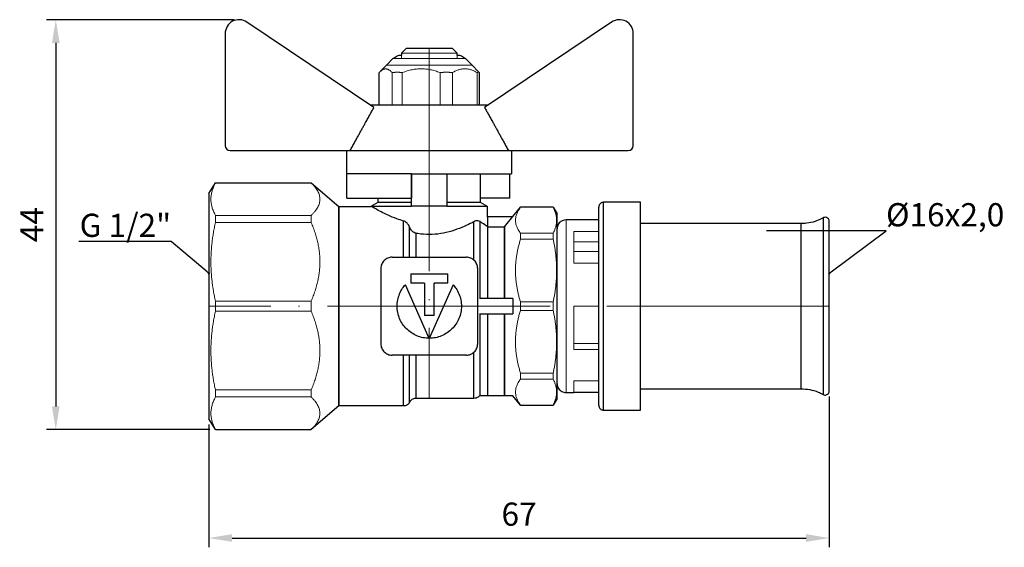
# Model space of a CAD drawing. Units: millimetres. Extents: x 382 to 488, y 492 to 713.
# Drawn here: x 382 to 488, y 492 to 549 of the extents above; entities that cross this region are included whole.
import ezdxf
from ezdxf import colors
from ezdxf.entities.mleader import LeaderData, LeaderLine
from ezdxf.math import Vec2, Vec3

# ---------------------------------------------------------------- set-up
doc = ezdxf.new("R2010")
doc.units = ezdxf.units.MM
doc.linetypes.add('ACAD_ISO04W100', pattern=[30, 24, -3, 0, -3])
doc.layers.get('0').update_dxf_attribs({"color": 220})
for name, color, linetype, lineweight in [('Осевая', 1, 'ACAD_ISO04W100', 15), ('Основная толстая', 7, 'Continuous', 30), ('Основная тонкая', 7, 'Continuous', 15), ('Размеры', 7, 'Continuous', 18)]:
    doc.layers.add(name, color=color, linetype=linetype, lineweight=lineweight)
doc.styles.add('VALтекст', font='isocpeur.ttf', dxfattribs={"height": 2.5})
doc.dimstyles.new('VALразмер1', dxfattribs={"dimtxt": 2.5, "dimasz": 2.5, "dimexe": 1, "dimexo": 0.6, "dimgap": 1, "dimtad": 1, "dimdec": 1, "dimdsep": 46, "dimtxsty": 'VALтекст', "dimcen": 2.5, "dimclrt": 256, "dimadec": 0, "dimazin": 0, "dimtfac": 1, "dimtdec": 1, "dimtmove": 0, "dimatfit": 3, "dimfxl": 1, "dimarcsym": 0})

# ---------------------------------------------------------------- blocks, each defined once
blk = doc.blocks.new('*U214')
at = {"layer": 'Осевая', "color": 0, "transparency": 16777216}
blk.add_line((11.7, 0), (-55.16, 0), dxfattribs=at)
blk = doc.blocks.new('*D216')
at = {"layer": 'Defpoints', "color": 0, "transparency": 16777216}
for p in [(469.16, 508.66), (402.3, 505.65), (469.16, 492.8)]:
    blk.add_point(p, dxfattribs=at)
at = {"layer": 'Размеры', "color": 0, "lineweight": -2, "transparency": 16777216}
for p, q in [((469.16, 508.06), (469.16, 491.8)), ((402.3, 505.05), (402.3, 491.8)), ((404.8, 492.8), (466.66, 492.8))]:
    blk.add_line(p, q, dxfattribs=at)
at = {"layer": 'Размеры', "color": 0, "transparency": 16777216}
for points in [[(404.8, 493.22), (404.8, 492.39), (402.3, 492.8)], [(466.66, 493.22), (466.66, 492.39), (469.16, 492.8)]]:
    blk.add_solid(points, dxfattribs=at)
at = {"layer": 'Размеры', "transparency": 16777216, "insert": (435.73, 495.05), "char_height": 2.5, "attachment_point": 5, "style": 'VALтекст'}
blk.add_mtext('67', dxfattribs=at)
blk = doc.blocks.new('*D217')
at = {"layer": 'Defpoints', "color": 0, "transparency": 16777216}
for p in [(405.64, 548.66), (385.8, 504.48), (403.01, 504.48)]:
    blk.add_point(p, dxfattribs=at)
at = {"layer": 'Размеры', "color": 0, "lineweight": -2, "transparency": 16777216}
for p, q in [((405.04, 548.66), (384.8, 548.66)), ((385.8, 546.16), (385.8, 506.98)), ((402.41, 504.48), (384.8, 504.48))]:
    blk.add_line(p, q, dxfattribs=at)
at = {"layer": 'Размеры', "color": 0, "transparency": 16777216}
for points in [[(385.39, 546.16), (386.22, 546.16), (385.8, 548.66)], [(385.39, 506.98), (386.22, 506.98), (385.8, 504.48)]]:
    blk.add_solid(points, dxfattribs=at)
at = {"layer": 'Размеры', "transparency": 16777216, "insert": (383.55, 526.57), "char_height": 2.5, "attachment_point": 5, "rotation": 90, "style": 'VALтекст'}
blk.add_mtext('44', dxfattribs=at)
blk = doc.blocks.new('_Dot')
at = {"color": 0, "linetype": 'ByBlock', "lineweight": -2}
blk.add_line((-0.5, 0), (-1, 0), dxfattribs=at)
at = {"color": 0, "linetype": 'ByBlock', "const_width": 0.5}
blk.add_lwpolyline([(-0.25, 0, 1), (0.25, 0, 1)], format="xyb", close=True, dxfattribs=at)

msp = doc.modelspace()

# ---------------------------------------------------------------- linework, layer by layer
at = {"layer": 'Осевая'}
msp.add_line((426.05, 545.55), (426.05, 507.85), dxfattribs=at)
at = {"layer": 'Основная толстая'}
for p, q in [((420.08, 539.18), (406.4, 548.4)), ((445.7, 548.4), (432.02, 539.18)), ((404.07, 547.16), (404.07, 535.08)), ((448.04, 535.08), (448.04, 547.16)), ((423.05, 545.04), (423.55, 545.55)), ((428.55, 545.55), (423.55, 545.55)), ((428.55, 545.55), (429.06, 545.04)), ((421.44, 543.75), (422.14, 544.46)), ((423.05, 545.04), (423.05, 544.85)), ((429.06, 544.85), (429.06, 545.04)), ((429.96, 544.46), (430.66, 543.75)), ((420.73, 543.04), (421.44, 543.75)), ((430.66, 543.75), (431.37, 543.04)), ((420.64, 539.44), (420.64, 542.95)), ((431.46, 539.44), (431.46, 542.95)), ((432.42, 539.44), (419.68, 539.44)), ((404.6, 534.55), (417.53, 534.55)), ((417.17, 532.05), (417.17, 534.55)), ((417.53, 534.55), (434.58, 534.55)), ((434.58, 534.55), (447.5, 534.55)), ((434.93, 534.55), (434.93, 532.05)), ((417.17, 529.43), (417.17, 532.05)), ((424.12, 532.05), (434.93, 532.05)), ((424.12, 532.05), (424.12, 529.43)), ((424.15, 528.57), (424.15, 532.05)), ((427.95, 532.05), (427.95, 528.57)), ((431.55, 532.05), (431.55, 529)), ((434.72, 529.43), (434.72, 532.05)), ((402.3, 529.92), (403, 531.08)), ((403.01, 531.08), (413.32, 531.08)), ((413.34, 531.08), (416.3, 528.53)), ((402.3, 529.92), (402.3, 505.65)), ((416.3, 507.03), (416.3, 528.53)), ((416.3, 528.53), (416.3, 507.03)), ((416.3, 528.53), (419.8, 528.53)), ((417.17, 529.43), (424.12, 529.43)), ((419.79, 528.56), (420.55, 529)), ((419.8, 528.57), (424.15, 528.57)), ((420.55, 529), (420.55, 529.43)), ((420.55, 529), (424.15, 529)), ((427.95, 528.57), (424.15, 528.57)), ((427.95, 529), (431.55, 529)), ((427.95, 528.57), (432.3, 528.57)), ((434.72, 529.43), (431.55, 529.43)), ((431.55, 529), (432.3, 528.57)), ((432.3, 528.57), (432.3, 527.44)), ((435.04, 527.44), (435.88, 528.45)), ((439.39, 528.45), (435.89, 528.45)), ((439.4, 528.45), (439.82, 527.72)), ((444.32, 507.11), (444.32, 528.46)), ((448.82, 528.98), (444.84, 528.98)), ((448.82, 506.58), (448.82, 528.98)), ((432.25, 527.44), (435.06, 527.44)), ((432.32, 527.44), (432.32, 518.6)), ((434.15, 526.34), (435.06, 527.44)), ((439.82, 507.85), (439.82, 527.72)), ((431.53, 518.6), (431.53, 526.9)), ((432.25, 526.43), (432.32, 526.34)), ((432.32, 526.34), (434.15, 526.34)), ((434.15, 526.34), (434.15, 518.6)), ((434.15, 518.6), (434.15, 526.34)), ((441.62, 527.08), (440.8, 527.08)), ((444.32, 527.08), (441.62, 527.08)), ((466.12, 526.68), (448.82, 526.68)), ((468.49, 527.31), (468.49, 508.26)), ((469.16, 508.66), (469.16, 526.91)), ((422.04, 523.06), (430.06, 523.06)), ((420.83, 521.85), (420.83, 513.72)), ((424.05, 521.28), (428.05, 521.28)), ((424.05, 521.28), (424.05, 520.28)), ((428.05, 520.28), (428.05, 521.28)), ((431.27, 513.72), (431.27, 521.85)), ((426.05, 514.32), (423.48, 520.1)), ((425.52, 520.28), (424.05, 520.28)), ((425.52, 520.28), (425.52, 516.78)), ((428.63, 520.1), (426.05, 514.32)), ((426.58, 516.78), (426.58, 520.28)), ((428.05, 520.28), (426.58, 520.28)), ((435.06, 518.6), (431.46, 518.6)), ((435.06, 518.6), (435.06, 516.97)), ((426.58, 516.78), (425.52, 516.78)), ((431.46, 516.97), (435.06, 516.97)), ((431.53, 508.22), (431.53, 516.97)), ((432.32, 516.97), (432.32, 508.13)), ((434.15, 516.97), (434.15, 508.13)), ((434.15, 508.13), (434.15, 516.97)), ((430.06, 512.51), (422.04, 512.51)), ((440.8, 508.48), (441.62, 508.48)), ((444.32, 508.48), (441.62, 508.48)), ((448.82, 508.88), (466.12, 508.88)), ((430.84, 507.85), (424.59, 507.85)), ((435.06, 508.13), (431.45, 508.13)), ((435.88, 507.12), (435.04, 508.13)), ((439.82, 507.85), (439.4, 507.12)), ((416.3, 507.03), (413.34, 504.48)), ((423.29, 507.03), (416.3, 507.03)), ((435.89, 507.12), (439.39, 507.12)), ((444.84, 506.58), (448.82, 506.58)), ((403, 504.48), (402.3, 505.65)), ((403.01, 504.48), (413.32, 504.48))]:
    msp.add_line(p, q, dxfattribs=at)
for centre, radius, start, end in [((405.56, 547.16), 1.5, 56, 118), ((446.54, 547.16), 1.5, 0, 124), ((405.56, 547.16), 1.5, 118, 180), ((404.6, 535.08), 0.534, 180, 270), ((447.5, 535.08), 0.532, 270, 0)]:
    msp.add_arc(centre, radius, start, end, dxfattribs=at)
for points, knots in [([(422.14, 544.46), (422.29, 544.6), (422.57, 544.78), (422.88, 544.85), (423.05, 544.85)], [0.0269248, 0.0269248, 0.0269248, 0.0269248, 0.5, 0.94331, 0.94331, 0.94331, 0.94331]), ([(429.06, 544.85), (429.22, 544.85), (429.54, 544.77), (429.82, 544.59), (429.96, 544.46)], [0.05669, 0.05669, 0.05669, 0.05669, 0.5, 0.9877553, 0.9877553, 0.9877553, 0.9877553]), ([(423.29, 526.96), (423.03, 527.03), (422.78, 527.12), (422.21, 527.33), (421.9, 527.46), (421.36, 527.71), (421.1, 527.83), (420.65, 528.06), (420.45, 528.17), (420.13, 528.35), (420, 528.42), (419.84, 528.51), (419.8, 528.53), (419.8, 528.53)], [2.796662, 2.796662, 2.796662, 2.796662, 3.644886, 3.644886, 4.859848, 4.859848, 6.068087, 6.068087, 7.276326, 7.276326, 8.484564, 8.484564, 9.692803, 9.692803, 9.692803, 9.692803]), ([(444.84, 528.98), (444.7, 528.98), (444.59, 528.93), (444.5, 528.86), (444.43, 528.8), (444.37, 528.71), (444.33, 528.6), (444.32, 528.55), (444.32, 528.51), (444.32, 528.46)], [0, 0, 0, 0, 0.437715, 0.437715, 0.437715, 0.845077, 0.845077, 0.845077, 1, 1, 1, 1]), ([(469.16, 526.91), (469.16, 526.97), (469.15, 527.03), (469.13, 527.07), (469.12, 527.12), (469.09, 527.16), (469.06, 527.2), (469.01, 527.26), (468.94, 527.31), (468.84, 527.35), (468.77, 527.37), (468.69, 527.37), (468.61, 527.35), (468.57, 527.34), (468.53, 527.33), (468.49, 527.31)], [0.2977011, 0.2977011, 0.2977011, 0.2977011, 0.4271215, 0.4271215, 0.4271215, 0.5789194, 0.5789194, 0.5789194, 0.7894597, 0.7894597, 0.7894597, 0.9301671, 0.9301671, 0.9301671, 1, 1, 1, 1]), ([(423.93, 526.3), (423.91, 526.37), (423.87, 526.44), (423.77, 526.62), (423.68, 526.72), (423.49, 526.87), (423.39, 526.93), (423.29, 526.96)], [-0.9636468, -0.9636468, -0.9636468, -0.9636468, -0.7465591, -0.7465591, -0.3479643, -0.3479643, 0, 0, 0, 0]), ([(424.59, 525.65), (424.58, 525.65), (424.56, 525.65), (424.46, 525.68), (424.37, 525.73), (424.19, 525.87), (424.1, 525.98), (423.99, 526.17), (423.96, 526.23), (423.93, 526.3)], [-2.6006542, -2.6006542, -2.6006542, -2.6006542, -2.5537133, -2.5537133, -2.2466987, -2.2466987, -1.8152646, -1.8152646, -1.6047791, -1.6047791, -1.6047791, -1.6047791]), ([(430.84, 526.88), (430.72, 526.81), (430.6, 526.75), (430.2, 526.55), (429.89, 526.41), (429.22, 526.13), (428.86, 526), (428.09, 525.77), (427.69, 525.67), (426.88, 525.54), (426.46, 525.51), (426.05, 525.51), (425.64, 525.51), (425.23, 525.54), (424.74, 525.62), (424.67, 525.63), (424.59, 525.65)], [-5.472313, -5.472313, -5.472313, -5.472313, -4.896584, -4.896584, -3.672438, -3.672438, -2.448292, -2.448292, -1.224146, -1.224146, 0, 0, 0, 1.224146, 1.224146, 1.452038, 1.452038, 1.452038, 1.452038]), ([(431.53, 526.9), (431.47, 526.95), (431.39, 526.98), (431.17, 527), (431.01, 526.96), (430.84, 526.88)], [-1.395373, -1.395373, -1.395373, -1.395373, -0.836604, -0.836604, 0, 0, 0, 0]), ([(432.25, 526.43), (432.22, 526.45), (432.18, 526.47), (432.06, 526.54), (431.99, 526.59), (431.82, 526.7), (431.72, 526.77), (431.59, 526.86), (431.56, 526.88), (431.53, 526.9)], [-6.833608, -6.833608, -6.833608, -6.833608, -6.192509, -6.192509, -5.481277, -5.481277, -4.770045, -4.770045, -4.578996, -4.578996, -4.578996, -4.578996]), ([(440.8, 527.08), (440.58, 527.08), (440.39, 527.01), (440.24, 526.91), (440.11, 526.82), (440.01, 526.71), (439.93, 526.57), (439.87, 526.44), (439.82, 526.28), (439.82, 526.11)], [0, 0, 0, 0, 0.3743769, 0.3743769, 0.3743769, 0.7020381, 0.7020381, 0.7020381, 0.9975609, 0.9975609, 0.9975609, 0.9975609]), ([(468.49, 527.31), (467.93, 526.99), (467.34, 526.8), (466.72, 526.72), (466.52, 526.7), (466.32, 526.68), (466.12, 526.68)], [0, 0, 0, 0, 0.758992, 0.758992, 0.758992, 1, 1, 1, 1]), ([(422.04, 523.06), (421.89, 523.06), (421.73, 523.03), (421.44, 522.91), (421.31, 522.82), (421.09, 522.61), (420.99, 522.47), (420.86, 522.17), (420.83, 522), (420.83, 521.85)], [0, 0, 0, 0, 0.45532, 0.45532, 0.91064, 0.91064, 1.412501, 1.412501, 1.914362, 1.914362, 1.914362, 1.914362]), ([(431.27, 521.85), (431.27, 522), (431.24, 522.17), (431.11, 522.47), (431.01, 522.61), (430.8, 522.82), (430.66, 522.91), (430.37, 523.03), (430.21, 523.06), (430.06, 523.06)], [5.66091, 5.66091, 5.66091, 5.66091, 6.162771, 6.162771, 6.664633, 6.664633, 7.119953, 7.119953, 7.575272, 7.575272, 7.575272, 7.575272]), ([(426.05, 514.32), (425.83, 514.32), (425.61, 514.35), (425.16, 514.43), (424.94, 514.5), (424.51, 514.68), (424.31, 514.79), (423.93, 515.04), (423.76, 515.18), (423.45, 515.49), (423.31, 515.66), (423.05, 516.04), (422.94, 516.24), (422.77, 516.67), (422.7, 516.89), (422.61, 517.34), (422.59, 517.57), (422.59, 518), (422.61, 518.23), (422.7, 518.68), (422.77, 518.9), (422.94, 519.33), (423.05, 519.53), (423.27, 519.85), (423.37, 519.98), (423.48, 520.1)], [10.506989, 10.506989, 10.506989, 10.506989, 11.160468, 11.160468, 11.817071, 11.817071, 12.473673, 12.473673, 13.130275, 13.130275, 13.786656, 13.786656, 14.443037, 14.443037, 15.099418, 15.099418, 15.755799, 15.755799, 16.41218, 16.41218, 17.068561, 17.068561, 17.724942, 17.724942, 18.196418, 18.196418, 18.196418, 18.196418]), ([(428.63, 520.1), (428.73, 519.98), (428.83, 519.85), (429.05, 519.53), (429.16, 519.33), (429.34, 518.9), (429.4, 518.68), (429.49, 518.23), (429.51, 518), (429.51, 517.57), (429.49, 517.34), (429.4, 516.89), (429.34, 516.67), (429.16, 516.24), (429.05, 516.04), (428.79, 515.66), (428.65, 515.49), (428.35, 515.18), (428.17, 515.04), (427.8, 514.79), (427.59, 514.68), (427.17, 514.5), (426.94, 514.43), (426.5, 514.35), (426.27, 514.32), (426.05, 514.32)], [2.811314, 2.811314, 2.811314, 2.811314, 3.28279, 3.28279, 3.939171, 3.939171, 4.595552, 4.595552, 5.251933, 5.251933, 5.908314, 5.908314, 6.564695, 6.564695, 7.221076, 7.221076, 7.877457, 7.877457, 8.534059, 8.534059, 9.190661, 9.190661, 9.847264, 9.847264, 10.500743, 10.500743, 10.500743, 10.500743]), ([(420.83, 513.72), (420.83, 513.57), (420.86, 513.4), (420.99, 513.1), (421.09, 512.96), (421.31, 512.75), (421.44, 512.66), (421.73, 512.54), (421.89, 512.51), (422.04, 512.51)], [1.873274, 1.873274, 1.873274, 1.873274, 2.375135, 2.375135, 2.876997, 2.876997, 3.332316, 3.332316, 3.787636, 3.787636, 3.787636, 3.787636]), ([(430.06, 512.51), (430.21, 512.51), (430.37, 512.54), (430.66, 512.66), (430.8, 512.75), (431.01, 512.96), (431.11, 513.1), (431.24, 513.4), (431.27, 513.57), (431.27, 513.72)], [3.787636, 3.787636, 3.787636, 3.787636, 4.242956, 4.242956, 4.698276, 4.698276, 5.200137, 5.200137, 5.701998, 5.701998, 5.701998, 5.701998]), ([(439.82, 509.46), (439.82, 509.24), (439.89, 509.06), (439.99, 508.91), (440.08, 508.78), (440.19, 508.68), (440.34, 508.6), (440.47, 508.53), (440.62, 508.48), (440.8, 508.48)], [0.0024391, 0.0024391, 0.0024391, 0.0024391, 0.3743769, 0.3743769, 0.3743769, 0.7020381, 0.7020381, 0.7020381, 1, 1, 1, 1]), ([(466.12, 508.88), (466.76, 508.88), (467.37, 508.76), (467.95, 508.53), (468.13, 508.45), (468.31, 508.36), (468.49, 508.26)], [0, 0, 0, 0, 0.758992, 0.758992, 0.758992, 1, 1, 1, 1]), ([(468.49, 508.26), (468.6, 508.2), (468.73, 508.19), (468.83, 508.22), (468.94, 508.25), (469.02, 508.32), (469.06, 508.38), (469.1, 508.42), (469.12, 508.45), (469.14, 508.51), (469.15, 508.55), (469.16, 508.6), (469.16, 508.66)], [0, 0, 0, 0, 0.2130261, 0.2130261, 0.2130261, 0.4271215, 0.4271215, 0.4271215, 0.5789194, 0.5789194, 0.5789194, 0.707685, 0.707685, 0.707685, 0.707685]), ([(423.93, 507.44), (423.86, 507.29), (423.76, 507.19), (423.64, 507.13), (423.54, 507.07), (423.42, 507.03), (423.29, 507.03)], [0, 0, 0, 0, 0.544457, 0.544457, 0.544457, 1, 1, 1, 1]), ([(424.59, 507.85), (424.43, 507.85), (424.29, 507.8), (424.18, 507.72), (424.08, 507.65), (423.99, 507.56), (423.93, 507.44)], [0, 0, 0, 0, 0.539835, 0.539835, 0.539835, 1, 1, 1, 1]), ([(431.48, 508.13), (431.38, 508.02), (431.26, 507.94), (431.12, 507.89), (431.04, 507.87), (430.94, 507.85), (430.84, 507.85)], [0.0868097, 0.0868097, 0.0868097, 0.0868097, 0.6435342, 0.6435342, 0.6435342, 1, 1, 1, 1]), ([(444.32, 507.11), (444.32, 506.97), (444.37, 506.86), (444.44, 506.77), (444.5, 506.69), (444.59, 506.63), (444.7, 506.6), (444.75, 506.59), (444.79, 506.58), (444.84, 506.58)], [0, 0, 0, 0, 0.437715, 0.437715, 0.437715, 0.845077, 0.845077, 0.845077, 1, 1, 1, 1])]:
    msp.add_open_spline(points, degree=3, knots=knots, dxfattribs=at)
for points, weights in [([(417.53, 534.55), (419, 537.27), (420.08, 539.18)], [1.00456763936, 1.14725374046, 1.27406575966]), ([(432.02, 539.18), (433.1, 537.27), (434.58, 534.55)], [1.27406575966, 1.14725374046, 1.00456763936])]:
    msp.add_rational_spline(points, weights, degree=2, dxfattribs=at)
for points in [[(424.12, 532.05), (423.47, 532.05), (422.2, 532.05), (420.49, 532.05), (419.06, 532.05), (417.99, 532.05), (417.32, 532.05), (417.17, 532.05), (417.17, 532.05)], [(444.84, 506.58), (444.84, 506.27), (444.84, 511.25), (444.84, 524.32), (444.84, 529.3), (444.84, 528.98)], [(423.29, 523.06), (423.29, 523.87), (423.29, 525.33), (423.29, 526.47), (423.29, 526.96)], [(423.93, 523.06), (423.93, 523.71), (423.93, 524.9), (423.93, 525.87), (423.93, 526.3)], [(430.84, 522.77), (430.84, 523.7), (430.84, 525.31), (430.84, 526.43), (430.84, 526.88)], [(466.12, 508.88), (466.12, 508.64), (466.12, 512.59), (466.12, 522.98), (466.12, 526.93), (466.12, 526.68)], [(424.59, 525.65), (424.59, 525.28), (424.59, 524.49), (424.59, 523.56), (424.59, 523.06)], [(423.29, 507.03), (423.29, 507.1), (423.29, 508.08), (423.29, 510.75), (423.29, 512.51)], [(423.93, 508.79), (423.93, 509.64), (423.93, 510.88), (423.93, 512.51)], [(424.59, 512.51), (424.59, 511.01), (424.59, 508.73), (424.59, 507.9), (424.59, 507.85)], [(430.84, 507.85), (430.84, 507.91), (430.84, 508.79), (430.84, 511.21), (430.84, 512.8)], [(423.93, 507.44), (423.93, 507.5), (423.93, 507.95), (423.93, 508.79)]]:
    msp.add_open_spline(points, degree=3, dxfattribs=at)
at = {"layer": 'Основная тонкая'}
for p, q in [((423.05, 545.04), (429.06, 545.04)), ((423.05, 544.85), (423.05, 544.46)), ((429.06, 544.47), (429.06, 544.85)), ((422.06, 539.44), (422.06, 542.95)), ((423.14, 539.44), (423.14, 542.95)), ((427.22, 539.44), (427.22, 542.95)), ((428.55, 539.44), (428.55, 542.95)), ((431.21, 539.44), (431.21, 542.95)), ((403.01, 527.57), (413.32, 527.57)), ((413.32, 526.81), (403.01, 526.81)), ((435.89, 525.64), (439.4, 525.64)), ((441.62, 525.84), (444.32, 525.84)), ((441.62, 522.43), (441.62, 525.84)), ((439.4, 525.01), (435.89, 525.01)), ((444.32, 524.71), (441.62, 524.71)), ((444.32, 523.68), (441.62, 523.68)), ((444.32, 522.43), (441.62, 522.43)), ((403.01, 518.33), (413.32, 518.33)), ((435.88, 518.24), (439.4, 518.24)), ((403.01, 517.24), (413.32, 517.24)), ((435.88, 517.33), (439.4, 517.33)), ((441.62, 517.78), (444.32, 517.78)), ((441.62, 513.13), (441.62, 517.78)), ((441.62, 513.78), (444.32, 513.78)), ((444.32, 513.13), (441.62, 513.13)), ((435.89, 510.56), (439.4, 510.56)), ((439.4, 509.93), (435.89, 509.93)), ((441.62, 509.73), (444.32, 509.73)), ((441.62, 508.48), (441.62, 509.73)), ((403.01, 508.76), (413.32, 508.76)), ((413.32, 508), (403.01, 508))]:
    msp.add_line(p, q, dxfattribs=at)
for points in [[(422.14, 544.46), (423.45, 544.46), (424.75, 544.46), (426.05, 544.46)], [(426.05, 544.46), (427.35, 544.46), (428.66, 544.46), (429.96, 544.46)], [(426.05, 543.75), (425.71, 543.75), (425.02, 543.75), (424.03, 543.75), (423.15, 543.75), (422.42, 543.75), (421.86, 543.75), (421.52, 543.75), (421.44, 543.75), (421.44, 543.75)], [(430.66, 543.75), (430.66, 543.75), (430.55, 543.75), (430.09, 543.75), (429.35, 543.75), (428.38, 543.75), (427.26, 543.75), (426.45, 543.75), (426.05, 543.75)], [(440.8, 527.08), (440.8, 527.34), (440.8, 523.21), (440.8, 512.36), (440.8, 508.23), (440.8, 508.48)]]:
    msp.add_open_spline(points, degree=3, dxfattribs=at)
for points, weights in [([(422.06, 542.95), (421.39, 543.7), (420.73, 543.04)], [1.34656107777, 1.45134643597, 1.35853468112]), ([(427.22, 542.95), (425.18, 543.75), (423.14, 542.95)], [1.34656107776, 1.45769601414, 1.34656107777]), ([(431.21, 542.95), (429.88, 543.75), (428.55, 542.95)], [1.34656107776, 1.45769601414, 1.34656107776]), ([(420.73, 543.04), (420.69, 543), (420.64, 542.95)], [1.35853468112, 1.35291065594, 1.34656107777]), ([(423.14, 542.95), (422.6, 543.04), (422.06, 542.95)], [1.3347753501, 1.34623773942, 1.3347753501]), ([(428.55, 542.95), (427.89, 543.04), (427.22, 542.95)], [1.3347753501, 1.34623773942, 1.3347753501]), ([(431.46, 542.95), (431.34, 543.04), (431.21, 542.95)], [1.3347753501, 1.34623773942, 1.3347753501]), ([(431.37, 543.04), (431.42, 543), (431.46, 542.95)], [1.35853468112, 1.35291065594, 1.34656107777]), ([(403.01, 531.08), (402.06, 529.33), (403.01, 527.57)], [1.73487582086, 1.84810843095, 1.7347467099]), ([(403, 531.08), (403, 531.08), (403.01, 531.08)], [1.65294096761, 1.65294096761, 1.65224862529]), ([(413.32, 531.08), (413.34, 531.08), (413.34, 531.08)], [1.33684037566, 1.33740055235, 1.33740055235]), ([(413.32, 527.57), (415.16, 529.33), (413.32, 531.08)], [1.37866871966, 1.46876156026, 1.37877132901]), ([(435.89, 528.45), (434.83, 527.04), (435.89, 525.64)], [1.23644754787, 1.31697578874, 1.23674215244]), ([(435.88, 528.45), (435.88, 528.45), (435.89, 528.45)], [1.20202755044, 1.20202755044, 1.20151576268]), ([(439.39, 528.45), (439.4, 528.45), (439.4, 528.45)], [1.29306862109, 1.29361940595, 1.29361940595]), ([(439.4, 525.64), (440.12, 527.04), (439.39, 528.45)], [1.39076001444, 1.48098555818, 1.39042872124]), ([(403.01, 527.57), (402.99, 527.19), (403.01, 526.81)], [1.6527165388, 1.6540751333, 1.6527165388]), ([(413.32, 526.81), (413.35, 527.19), (413.32, 527.57)], [1.33667552143, 1.33777431846, 1.33667552143]), ([(403.01, 526.81), (402.06, 522.57), (403.01, 518.33)], [1.73468932822, 1.84804729951, 1.73481843491]), ([(413.32, 518.33), (415.16, 522.57), (413.32, 526.81)], [1.37877132901, 1.46876156026, 1.37866871966]), ([(435.89, 525.64), (435.87, 525.33), (435.89, 525.01)], [1.20230110074, 1.20333832007, 1.20232505236]), ([(439.4, 525.01), (439.41, 525.33), (439.4, 525.64)], [1.29381474414, 1.29490511541, 1.29378896994]), ([(435.89, 525.01), (434.83, 521.63), (435.88, 518.24)], [1.23698654888, 1.31748391644, 1.23749225548]), ([(439.4, 518.24), (440.13, 521.63), (439.4, 525.01)], [1.39172002651, 1.48168099072, 1.39115129407]), ([(403.01, 518.33), (402.99, 517.78), (403.01, 517.24)], [1.652518816, 1.65390372707, 1.652518816]), ([(413.32, 517.24), (413.35, 517.78), (413.32, 518.33)], [1.33705663337, 1.33817716798, 1.33705663337]), ([(435.88, 518.24), (435.86, 517.78), (435.88, 517.33)], [1.20290198423, 1.20401317228, 1.20290198423]), ([(439.4, 517.33), (439.41, 517.78), (439.4, 518.24)], [1.29576992508, 1.29696690046, 1.29576992508]), ([(403.01, 517.24), (402.06, 513), (403.01, 508.76)], [1.73487582086, 1.84810843095, 1.7347467099]), ([(413.32, 508.76), (415.16, 513), (413.32, 517.24)], [1.37866871966, 1.46876156026, 1.37877132901]), ([(435.88, 517.33), (434.83, 513.94), (435.89, 510.56)], [1.23748913343, 1.31748059258, 1.23698342811]), ([(439.4, 510.56), (440.13, 513.94), (439.4, 517.33)], [1.39115129407, 1.48168099072, 1.39172002651]), ([(435.89, 510.56), (435.87, 510.24), (435.89, 509.93)], [1.20232505236, 1.20333832007, 1.20230110074]), ([(439.4, 509.93), (439.41, 510.24), (439.4, 510.56)], [1.29378896994, 1.29490511541, 1.29381474414]), ([(435.89, 509.93), (434.83, 508.53), (435.89, 507.12)], [1.23674032999, 1.31697384805, 1.23644572585]), ([(439.39, 507.12), (440.12, 508.53), (439.4, 509.93)], [1.39042872124, 1.48098555818, 1.39076001444]), ([(403.01, 508.76), (402.99, 508.38), (403.01, 508)], [1.6527165388, 1.6540751333, 1.6527165388]), ([(413.32, 508), (413.35, 508.38), (413.32, 508.76)], [1.33667552143, 1.33777431846, 1.33667552143]), ([(403.01, 508), (402.06, 506.24), (403.01, 504.48)], [1.73468932822, 1.84804729951, 1.73481843491]), ([(413.32, 504.48), (415.16, 506.24), (413.32, 508)], [1.37877132901, 1.46876156026, 1.37866871966]), ([(435.89, 507.12), (435.88, 507.12), (435.88, 507.12)], [1.20151576268, 1.20202755044, 1.20202755044]), ([(439.4, 507.12), (439.4, 507.12), (439.39, 507.12)], [1.29361940595, 1.29361940595, 1.29306862109]), ([(403.01, 504.48), (403, 504.48), (403, 504.48)], [1.65224862529, 1.65294096761, 1.65294096761]), ([(413.34, 504.48), (413.34, 504.48), (413.32, 504.48)], [1.33740055235, 1.33740055235, 1.33684037566])]:
    msp.add_rational_spline(points, weights, degree=2, dxfattribs=at)

# ---------------------------------------------------------------- block references
at = {"layer": 'Осевая'}
msp.add_blockref('*U214', (457.47, 517.78), dxfattribs=at)

# ---------------------------------------------------------------- dimensions: what is measured, and where the dimension line sits
at = {"layer": 'Размеры'}
dim = msp.add_linear_dim(base=(385.8, 504.48), p1=(405.64, 548.66), p2=(403.01, 504.48), angle=90, text='44', dimstyle='VALразмер1', dxfattribs=at)
dim.commit()
dim.dimension.update_dxf_attribs({"geometry": '*D217', "text_midpoint": (385.8, 526.57), "dimtype": 160})
dim = msp.add_linear_dim(base=(469.16, 492.8), p1=(402.3, 505.65), p2=(469.16, 508.66), text='67', dimstyle='VALразмер1', dxfattribs=at)
dim.commit()
dim.dimension.update_dxf_attribs({"geometry": '*D216', "text_midpoint": (435.73, 495.05)})

# ---------------------------------------------------------------- leaders
ml = msp.add_multileader_mtext('Standard', dxfattribs=at)
ml.set_content('\\A1;%%C16х2,0', color=256, style='VALтекст')
ml.set_leader_properties()
ml.set_arrow_properties(name='DOT')
ml.build(insert=Vec2(0, 0))
ml.multileader.update_dxf_attribs({"has_dogleg": 0, "text_left_attachment_type": 6, "text_right_attachment_type": 6, "text_top_attachment_type": 10, "dogleg_length": 0, "arrow_head_size": 0.25})
ctx = ml.context
ctx.base_point, ctx.char_height, ctx.arrow_head_size, ctx.landing_gap_size, ctx.plane_origin = Vec3(475.27, 525.89), 2.5, 0.25, 0, Vec3(462.64, 509.88)
ctx.left_attachment, ctx.right_attachment = 6, 6
notes = []
notes.append((ctx, [(1, (1, 1, 0), (475.27, 525.89), (1, 0), 0, [(0, [(469.16, 521.33)], 0, [])])]))
ctx.mtext.insert, ctx.mtext.flow_direction = Vec3(475.27, 528.89), 5
ml = msp.add_multileader_mtext('Standard', dxfattribs=at)
ml.set_content('\\A1;G 1/2"', color=256, style='VALтекст')
ml.set_leader_properties()
ml.set_arrow_properties(name='DOT')
ml.build(insert=Vec2(0, 0))
ml.multileader.update_dxf_attribs({"has_dogleg": 0, "text_left_attachment_type": 6, "text_right_attachment_type": 6, "text_top_attachment_type": 10, "dogleg_length": 0, "arrow_head_size": 0.25})
ctx = ml.context
ctx.base_point, ctx.char_height, ctx.arrow_head_size, ctx.landing_gap_size, ctx.plane_origin = Vec3(388.98, 524.75, 2.68), 2.5, 0.25, 0, Vec3(395.78, 509.88, 2.68)
ctx.left_attachment, ctx.right_attachment, ctx.text_align_type = 6, 6, 2
notes.append((ctx, [(0, (1, 1, 0), (398.23, 524.75, 2.68), (-1, 0), 0, [(0, [(402.3, 521.33, 2.68)], 0, [])])]))
ctx.mtext.insert, ctx.mtext.alignment, ctx.mtext.flow_direction = Vec3(398.23, 527.75, 2.68), 3, 5
for ctx, leaders in notes:
    for number, flags, end, landing, length, lines in leaders:
        leader = LeaderData()
        leader.index, (leader.has_last_leader_line, leader.has_dogleg_vector, leader.attachment_direction) = number, flags
        leader.last_leader_point, leader.dogleg_vector, leader.dogleg_length = Vec3(end), Vec3(landing), length
        for number, points, colour, breaks in lines:
            line = LeaderLine()
            line.index, line.vertices, line.color, line.breaks = number, Vec3.list(points), colors.encode_raw_color(colour), breaks
            leader.lines.append(line)
        ctx.leaders.append(leader)

doc.saveas('drawing.dxf')
